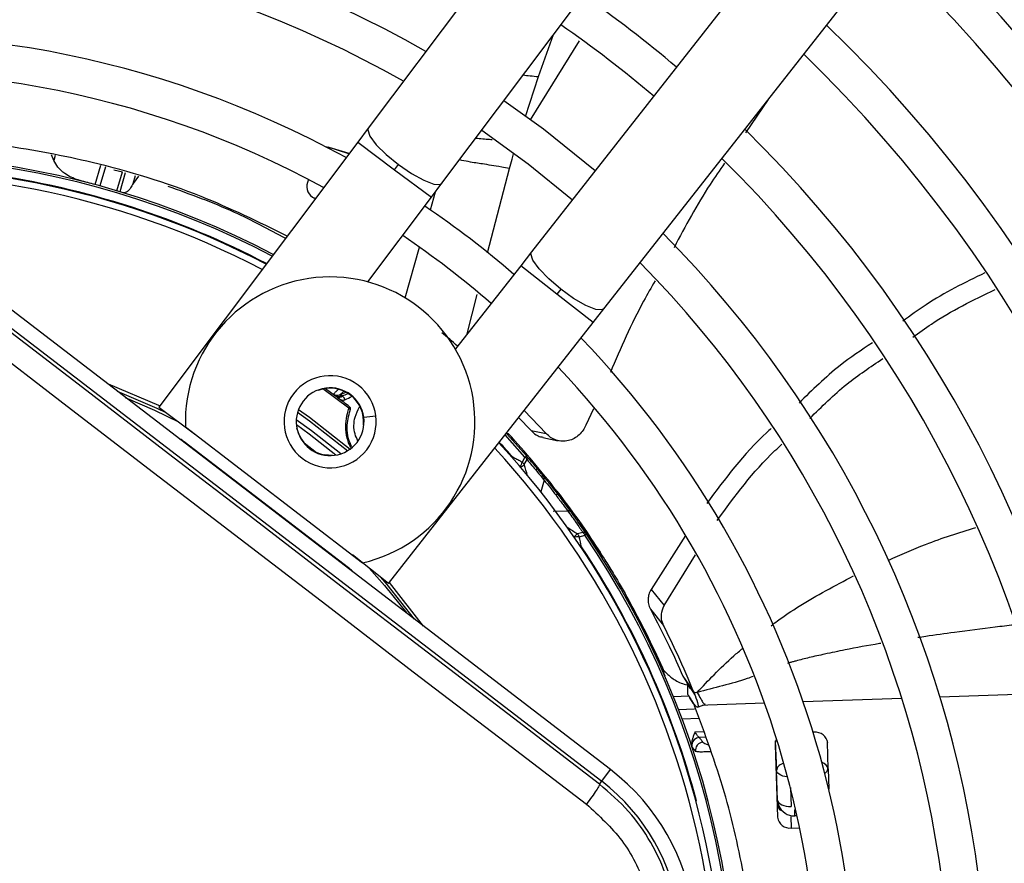
# Model space of a CAD drawing. Units: millimetres. Extents: x 5 to 414, y 3 to 291.
# Drawn here: x 159 to 162, y 260 to 262 of the extents above; entities that cross this region are included whole.
import ezdxf

# ---------------------------------------------------------------- set-up
doc = ezdxf.new("R2010")
doc.units = ezdxf.units.MM

msp = doc.modelspace()

# ---------------------------------------------------------------- linework, layer by layer
at = {"color": 7, "linetype": 'Continuous', "lineweight": 25}
for p, q in [((161.1238, 264.0819), (159.6185, 262.0758)), ((159.8424, 261.9078), (161.3478, 263.9138)), ((161.6625, 263.6723), (160.1144, 261.6991)), ((160.3347, 261.5263), (161.8828, 263.4995)), ((160.8337, 262.1623), (160.7646, 262.0613)), ((159.6185, 262.0758), (159.5865, 262.0333)), ((159.5865, 262.0333), (158.9822, 261.2278)), ((159.5599, 261.9978), (159.4962, 262.0172)), ((159.5608, 261.9989), (159.4997, 262.0164)), ((158.6627, 261.977), (158.6557, 261.9944)), ((158.8454, 261.9492), (158.8713, 261.9424)), ((159.6985, 261.9492), (159.7101, 261.9647)), ((158.9208, 261.9295), (158.9045, 261.9076)), ((159.4368, 261.9199), (159.4341, 261.9104)), ((159.8105, 261.8652), (159.8424, 261.9078)), ((159.4522, 261.8638), (159.4582, 261.8622)), ((159.4556, 261.8626), (159.458, 261.8619)), ((159.6175, 261.608), (159.8105, 261.8652)), ((160.355, 260.1259), (158.2606, 261.733)), ((158.2335, 261.6978), (160.328, 260.0907)), ((160.1144, 261.6991), (160.0816, 261.6572)), ((160.0816, 261.6572), (159.8831, 261.4043)), ((160.2037, 261.586), (160.1917, 261.5708)), ((160.3019, 261.4844), (160.3347, 261.5263)), ((159.6803, 260.6921), (160.3019, 261.4844)), ((158.9822, 261.2278), (159.0941, 261.1438)), ((160.1592, 261.1474), (160.0923, 261.2172)), ((160.3028, 261.2225), (160.2796, 261.1727)), ((159.0629, 261.1678), (159.6014, 260.7546)), ((160.0754, 261.1958), (160.113, 261.1563)), ((159.4097, 261.1412), (159.4015, 261.1635)), ((159.4088, 261.1408), (159.4097, 261.1412)), ((160.0448, 261.1466), (160.0395, 261.1464)), ((160.0395, 261.1464), (160.0989, 261.0798)), ((160.113, 261.1563), (160.1592, 261.1474)), ((159.5585, 260.7395), (159.0594, 261.1224)), ((160.149, 261.135), (160.1954, 261.1257)), ((159.486, 261.0827), (159.4858, 261.0817)), ((159.5096, 261.0806), (159.486, 261.0827)), ((160.0945, 261.076), (160.0989, 261.0798)), ((160.0945, 261.076), (160.086, 261.0606)), ((160.0923, 261.0528), (160.1009, 261.0681)), ((160.1916, 260.9726), (160.1863, 260.9729)), ((160.1937, 260.9633), (160.1891, 260.9597)), ((160.2022, 260.9589), (160.1916, 260.9726)), ((160.1802, 260.9118), (160.2241, 260.9129)), ((160.2709, 260.8465), (160.2539, 260.8422)), ((160.2599, 260.8339), (160.2769, 260.8383)), ((160.2817, 260.8415), (160.2769, 260.8383)), ((160.5828, 260.8376), (160.4777, 260.6739)), ((159.6803, 260.6921), (159.5701, 260.7785)), ((160.3229, 260.7866), (160.3177, 260.7874)), ((160.3322, 260.772), (160.3229, 260.7866)), ((160.5176, 260.6246), (160.6127, 260.7789)), ((160.4777, 260.6739), (160.5176, 260.6246)), ((160.4165, 260.6293), (160.413, 260.6274)), ((160.4757, 260.6132), (160.5159, 260.564)), ((160.5152, 260.4203), (160.5196, 260.4111)), ((160.5154, 260.4199), (160.519, 260.4215)), ((160.5746, 260.41), (160.5922, 260.3839)), ((160.5768, 260.4069), (160.6114, 260.3516)), ((160.5922, 260.3839), (160.6094, 260.3583)), ((160.5927, 260.3493), (160.5459, 260.3476)), ((160.9734, 260.2395), (160.9702, 260.2394)), ((160.8546, 260.214), (160.8593, 260.1231)), ((161.0155, 260.1286), (161.014, 260.2092)), ((160.6032, 260.1929), (160.6132, 260.1807)), ((160.8547, 260.2015), (160.8624, 259.9811)), ((160.328, 260.0907), (160.355, 260.1259)), ((160.8624, 260.0334), (160.8593, 260.1231)), ((161.0155, 260.1286), (161.0177, 260.0667)), ((160.3212, 260.0818), (160.328, 260.0907)), ((160.9133, 260.0043), (160.914, 259.9855)), ((160.9036, 259.9486), (160.9293, 259.9495))]:
    msp.add_line(p, q, dxfattribs=at)
at = {"color": 8, "linetype": 'Continuous', "lineweight": 25}
for p, q in [((160.1115, 262.1008), (160.2607, 262.3405)), ((160.1358, 262.2322), (160.1816, 262.3598)), ((160.0958, 262.1108), (160.1358, 262.2322)), ((159.5865, 262.0333), (159.6985, 261.9492)), ((158.6671, 261.9922), (158.6627, 261.977)), ((158.7886, 261.9038), (158.8055, 261.9628)), ((158.8199, 261.9583), (158.8031, 261.8998)), ((159.6985, 261.9492), (159.8105, 261.8652)), ((159.9807, 261.6969), (160.0476, 261.9531)), ((158.8548, 261.8849), (158.8713, 261.9423)), ((158.8798, 261.9396), (158.8633, 261.8824)), ((158.9045, 261.9076), (158.9114, 261.9319)), ((159.8072, 261.8272), (159.8228, 261.8816)), ((159.7305, 261.5597), (159.7745, 261.7133)), ((160.1917, 261.5708), (160.0816, 261.6572)), ((159.9195, 261.4506), (159.9491, 261.5702)), ((160.3019, 261.4844), (160.1917, 261.5708)), ((159.4657, 261.2784), (159.4654, 261.2794)), ((159.559, 261.2241), (159.4805, 261.2828)), ((159.4885, 261.2843), (159.5193, 261.2617)), ((159.6047, 261.1968), (159.6414, 261.2016)), ((159.605, 261.1722), (159.6039, 261.1723)), ((160.0945, 261.076), (160.0343, 261.1434)), ((159.0463, 261.1301), (159.0466, 261.1306)), ((159.0594, 261.1224), (159.0582, 261.1209)), ((159.4234, 261.1191), (159.4611, 261.0902)), ((160.0565, 261.1338), (160.0563, 261.134)), ((160.0564, 261.0739), (160.0578, 261.0751)), ((160.1529, 261.0057), (160.1425, 260.9704)), ((160.2665, 260.803), (160.265, 260.802)), ((159.5573, 260.7379), (159.5585, 260.7395)), ((159.5697, 260.7293), (159.5692, 260.7288)), ((161.2399, 260.3422), (160.9402, 260.3317)), ((161.6528, 260.3566), (161.3558, 260.3462)), ((160.5611, 260.3092), (160.61, 260.3109)), ((160.6503, 260.3216), (160.6333, 260.321)), ((160.823, 260.3276), (160.6503, 260.3216)), ((160.6237, 260.2811), (160.5724, 260.2793)), ((160.6117, 260.241), (160.6371, 260.2419)), ((160.6432, 260.2243), (160.624, 260.2236)), ((160.9011, 260.0714), (160.9031, 260.014)), ((160.614, 260.0308), (160.6158, 260.0313)), ((160.8624, 260.0334), (160.8606, 260.0311)), ((160.9133, 260.0043), (160.9173, 260.0044)), ((160.9023, 259.9837), (160.9036, 259.9486)), ((160.914, 259.9855), (160.9122, 259.9832)), ((160.9215, 259.9858), (160.914, 259.9855))]:
    msp.add_line(p, q, dxfattribs=at)
at = {"color": 7, "linetype": 'Continuous', "lineweight": 25, "flags": 128}
for points in [[(160.3082, 261.946), (160.1509, 262.0722), (160.0308, 262.1588)], [(159.9635, 262.0692), (160.104, 261.9671), (160.239, 261.8578)], [(159.4997, 262.0164), (159.4932, 262.0175), (159.4917, 262.0175)], [(160.3212, 260.0818), (160.0594, 260.2822), (159.7975, 260.4829), (159.5355, 260.6838), (159.2735, 260.8847), (159.0115, 261.0858), (158.7497, 261.2869), (158.4881, 261.488), (158.2267, 261.6889)], [(158.1783, 261.6346), (158.4407, 261.4328), (158.7034, 261.2309), (158.9663, 261.029), (159.2293, 260.8272), (159.4924, 260.6254), (159.7554, 260.4237), (160.0184, 260.2222), (160.2812, 260.021)], [(159.0063, 261.2097), (158.9775, 261.2235), (158.8568, 261.2755)], [(159.5203, 261.0819), (159.4391, 261.1456), (159.4, 261.1742)], [(159.7588, 260.5834), (159.6759, 260.6882), (159.6566, 260.7107)], [(160.8624, 260.0334), (160.8634, 260.0293), (160.8659, 260.0255), (160.8698, 260.022), (160.8749, 260.0191), (160.881, 260.0167), (160.8879, 260.015), (160.8954, 260.0141), (160.9031, 260.014)]]:
    msp.add_lwpolyline(points, dxfattribs=at)
at = {"color": 8, "linetype": 'Continuous', "lineweight": 25, "flags": 128}
for points in [[(159.6185, 262.0758), (159.6167, 262.0699), (159.6233, 262.051), (159.6429, 262.0251), (159.6731, 261.9951), (159.7101, 261.9647)], [(159.7101, 261.9647), (159.7497, 261.9376), (159.7869, 261.9171), (159.8173, 261.9055), (159.8372, 261.9044), (159.8424, 261.9078)], [(160.2037, 261.586), (160.1673, 261.6172), (160.1378, 261.6478), (160.1187, 261.6742), (160.1125, 261.6932), (160.1144, 261.6991)], [(160.3347, 261.5263), (160.3294, 261.523), (160.3095, 261.5245), (160.2794, 261.5367), (160.2426, 261.5581), (160.2037, 261.586)], [(158.9847, 261.2312), (158.9817, 261.2326), (158.8288, 261.297)], [(158.8803, 261.2574), (158.9691, 261.2186), (159.0423, 261.1827)], [(159.4037, 261.2121), (159.4398, 261.1862), (159.556, 261.0952)], [(159.4065, 261.2205), (159.4396, 261.1969), (159.5633, 261.1001)], [(159.5348, 261.0855), (159.4463, 261.1552), (159.3998, 261.1891)], [(160.0573, 261.0728), (160.0574, 261.0733), (160.0578, 261.0751)], [(160.2665, 260.803), (160.2647, 260.8031), (160.2642, 260.8031)], [(159.6212, 260.7385), (159.6676, 260.6857), (159.7352, 260.6014)], [(159.7868, 260.5619), (159.6835, 260.6947), (159.6829, 260.6954)], [(160.8926, 260.1038), (160.8922, 260.1039), (160.8848, 260.1048), (160.8778, 260.1065), (160.8717, 260.1088), (160.8666, 260.1118), (160.8628, 260.1153), (160.8603, 260.1191), (160.8593, 260.1231)]]:
    msp.add_lwpolyline(points, dxfattribs=at)
at = {"color": 7, "linetype": 'Continuous', "lineweight": 25}
for centre, radius in [((158.1024, 259.4386), 10.8019), ((158.1024, 259.3586), 9.46), ((158.1024, 259.3586), 9.44), ((158.1024, 259.3586), 9.368), ((158.1024, 259.3586), 9.348)]:
    msp.add_circle(centre, radius, dxfattribs=at)
for centre, radius, start, end in [((158.1024, 259.3586), 4.2, 58.8314, 136.1686), ((158.1024, 259.3586), 4.088, 58.9886, 136.032), ((158.1024, 259.3586), 3.8, 59.4354, 135.5646), ((158.1024, 259.3586), 3.688, 59.6281, 135.3719), ((158.1024, 259.3586), 5, 327.9146, 47.0854), ((158.1024, 259.3586), 4.888, 328.0248, 46.9752), ((158.1024, 259.3586), 3.4, 60.1824, 134.8176), ((158.1024, 259.3586), 4.6, 328.333, 46.667), ((158.1024, 259.3586), 3.288, 60.4244, 134.5756), ((158.1024, 259.3586), 4.488, 328.4636, 46.5364), ((158.1024, 259.3586), 3.8, 49.7988, 55.2012), ((158.1024, 259.3586), 3.688, 49.7354, 55.2646), ((158.1024, 259.3586), 4.2, 328.8314, 46.1686), ((158.1024, 259.3586), 3, 61.1304, 133.8696), ((158.1024, 259.3586), 4.088, 328.9886, 46.0114), ((158.1024, 259.3586), 2.888, 61.4434, 133.5566), ((158.1024, 259.3586), 3.8, 329.4354, 45.5646), ((158.1024, 259.3586), 2.636, 62.246, 106.2339), ((158.1024, 259.3586), 3.688, 329.6281, 45.3719), ((158.1024, 259.3586), 2.6, 62.3735, 95.2159), ((159.4691, 261.8974), 0.0373, 159.6869, 248.9122), ((158.1024, 259.3586), 3, 49.2424, 55.7576), ((158.1024, 259.3586), 2.888, 49.1398, 55.8602), ((158.1024, 259.3586), 3.4, 330.1824, 44.8176), ((158.1024, 259.3586), 3.288, 330.4244, 44.5756), ((159.5026, 261.1833), 0.44, 282.9788, 182.0212), ((158.1024, 259.3586), 3, 349.1229, 43.8696), ((158.1024, 259.3586), 2.888, 350.2422, 43.5566), ((159.5026, 261.1833), 0.14, 52.5, 232.5), ((159.5026, 261.1833), 0.103, 7.5, 187.5), ((159.5026, 261.1833), 0.14, 232.5, 52.5), ((159.5026, 261.1833), 0.1019, 353.8114, 111.1886), ((159.5247, 261.2836), 0.02, 233.5187, 289.9682), ((159.5274, 261.2756), 0.0161, 239.6338, 306.9158), ((159.5289, 261.2751), 0.0173, 249.0239, 308.987), ((159.4602, 261.4609), 0.2086, 290.0012, 295.7962), ((159.4602, 261.4609), 0.228, 292.5193, 298.5305), ((158.1024, 259.3586), 2.3719, 52.0398, 53.1112), ((159.5026, 261.1833), 0.103, 187.5, 7.5), ((159.5566, 261.218), 0.00661, 353.3043, 68.3484), ((159.5026, 261.1833), 0.1019, 204.3798, 260.6202), ((158.1033, 259.3594), 2.6388, 37.6864, 42.6309), ((159.0034, 261.0495), 0.0919, 52.4945, 61.9555), ((158.1024, 259.3586), 2.6, 9.9803, 42.6265), ((160.0889, 261.0721), 0.0127, 341.6347, 37.8137), ((160.1409, 261.0098), 0.0127, 340.7238, 36.178), ((158.1014, 259.3579), 2.6413, 32.3714, 37.3114), ((160.225, 260.9002), 0.0127, 38.8068, 94.29), ((160.2716, 260.8339), 0.0127, 37.1863, 93.3653), ((158.1024, 259.3586), 2.636, 349.7295, 34.2339), ((160.2573, 260.8012), 0.0328, 85.5205, 90.2467), ((156.9905, 260.1119), 3.3481, 11.9127, 12.453), ((158.1024, 259.3586), 2.6019, 14.9839, 33.7211), ((159.5026, 260.6665), 0.0919, 43.0444, 52.5053), ((158.1024, 259.3586), 2.64, 23.7408, 28.7719), ((160.9776, 260.2024), 0.0373, 7.0878, 96.3131), ((160.6259, 260.199), 0.0247, 94.4586, 173.7064), ((160.6373, 260.1852), 0.0245, 93.9977, 190.5409), ((160.8849, 260.2023), 0.0302, 147.4215, 181.6085), ((159.9532, 259.6023), 0.66, 322.5, 52.5), ((159.9532, 259.6023), 0.6156, 322.5, 52.5), ((160.8921, 260.0251), 0.0313, 182.903, 228.3498), ((160.8995, 259.9857), 0.0373, 187.0878, 276.3131)]:
    msp.add_arc(centre, radius, start, end, dxfattribs=at)
at = {"color": 8, "linetype": 'Continuous', "lineweight": 25}
for centre, radius, start, end in [((158.1024, 259.3586), 2.6301, 62.2665, 106.2339), ((158.1024, 259.3586), 2.58, 62.4459, 95.2159), ((158.1024, 259.3586), 2.6019, 62.3668, 82.0161), ((159.4602, 261.4609), 0.2145, 291.7682, 296.8405), ((158.1024, 259.3586), 2.6019, 41.2789, 42.6332), ((158.1024, 259.3586), 2.58, 9.988, 42.5541), ((160.0383, 261.0708), 0.0486, 329.7122, 347.9803), ((160.0695, 261.0773), 0.0335, 289.4784, 312.8428), ((156.6608, 259.9662), 3.5994, 17.0207, 17.5708), ((158.3165, 257.8094), 3.5988, 57.4279, 57.9793), ((160.2717, 260.8138), 0.0335, 122.1899, 145.5146), ((158.1024, 259.3586), 2.6301, 349.9183, 34.2339), ((160.2579, 260.7818), 0.0521, 90.8207, 104.9148), ((160.9973, 260.1307), 0.0183, 297.1184, 353.4462), ((160.9102, 260.0328), 0.05, 189.732, 216.6338)]:
    msp.add_arc(centre, radius, start, end, dxfattribs=at)
at = {"color": 7, "linetype": 'Continuous', "lineweight": 25}
for centre, major_axis, ratio, start_param, end_param in [((157.8448, 258.3948), (4.8128, -1.38), 0.725707, 1.582774, 1.592172), ((159.4738, 261.2606), (0.0609, -0.0239), 0.353367, 0.686064, 0.788869), ((160.9123, 260.0356), (0.0146, 0.0479), 0.997248, 2.241161, 3.471314)]:
    msp.add_ellipse(centre, major_axis=major_axis, ratio=ratio, start_param=start_param, end_param=end_param, dxfattribs=at)
at = {"color": 8, "linetype": 'Continuous', "lineweight": 25}
for centre, major_axis, ratio, start_param, end_param in [((159.4657, 261.3542), (0.1104, 0.104), 0.729731, 4.624541, 4.73792), ((160.6924, 260.2117), (0.0585, -0.0024), 0.297179, 3.39526, 3.942331), ((160.9655, 260.1271), (0.05, 0.0011), 0.540313, 0.014921, 0.8915), ((160.9123, 260.0356), (0.0146, 0.0479), 0.997248, 1.910017, 2.241161)]:
    msp.add_ellipse(centre, major_axis=major_axis, ratio=ratio, start_param=start_param, end_param=end_param, dxfattribs=at)
for points, knots in [([(160.0895, 262.237), (160.0958, 262.2362), (160.1081, 262.2346), (160.1268, 262.233), (160.1358, 262.2322)], [0, 0, 0, 0, 0.514975, 1, 1, 1, 1]), ([(159.9954, 262.0402), (159.9926, 262.0404), (159.9765, 262.041), (159.9591, 262.0427), (159.9447, 262.044)], [0, 0, 0, 0, 0.171967, 1, 1, 1, 1]), ([(160.0476, 261.9531), (160.0394, 261.9545), (160.0168, 261.9585), (159.9904, 261.9627), (159.9611, 261.9672), (159.9344, 261.9712), (159.9049, 261.9769), (159.8957, 261.9787)], [0, 0, 0, 0, 0.1065546, 0.2958328, 0.5226944, 0.8503496, 1, 1, 1, 1]), ([(160.0476, 261.9531), (160.0501, 261.9625), (160.0542, 261.9773), (160.0584, 261.9921), (160.0599, 261.9976)], [0, 0, 0, 0, 0.633437, 1, 1, 1, 1]), ([(159.5872, 261.1246), (159.5839, 261.1317), (159.5733, 261.1543), (159.5742, 261.1931), (159.5869, 261.2184), (159.5919, 261.2285)], [0, 0, 0, 0, 0.216966, 0.68851, 1, 1, 1, 1]), ([(159.5658, 261.1041), (159.5626, 261.111), (159.5538, 261.1298), (159.5468, 261.1725), (159.5541, 261.2035), (159.559, 261.2241)], [0, 0, 0, 0, 0.161376, 0.441024, 1, 1, 1, 1]), ([(159.5683, 261.1065), (159.5647, 261.1147), (159.5556, 261.1352), (159.5522, 261.1741), (159.559, 261.2009), (159.5631, 261.2172)], [0, 0, 0, 0, 0.2038844, 0.5131817, 1, 1, 1, 1]), ([(161.1985, 260.762), (161.2361, 260.7788), (161.3226, 260.8176), (161.4133, 260.8461), (161.4646, 260.8622)], [0, 0, 0, 0, 0.434753, 1, 1, 1, 1]), ([(160.8424, 260.5631), (160.849, 260.5682), (160.8766, 260.5892), (160.9576, 260.6433), (161.037, 260.6853), (161.0927, 260.7148)], [0, 0, 0, 0, 0.086487, 0.358404, 1, 1, 1, 1]), ([(161.58, 260.5655), (161.5613, 260.5633), (161.5011, 260.5563), (161.4119, 260.5446), (161.3333, 260.5339), (161.2961, 260.5283), (161.288, 260.5271)], [0, 0, 0, 0, 0.191195, 0.615346, 0.915484, 1, 1, 1, 1]), ([(161.176, 260.5096), (161.1745, 260.5093), (161.138, 260.5034), (161.0809, 260.4927), (161.0099, 260.4781), (160.96, 260.4669), (160.9274, 260.4588), (160.9072, 260.4532), (160.8988, 260.4509), (160.8939, 260.4494), (160.8923, 260.4489)], [0, 0, 0, 0, 0.0156418, 0.3780418, 0.5954409, 0.7630481, 0.9087428, 0.9459916, 0.9830231, 1, 1, 1, 1]), ([(160.6181, 260.3607), (160.6349, 260.3788), (160.6704, 260.4169), (160.7167, 260.4616), (160.7472, 260.487), (160.7563, 260.4946)], [0, 0, 0, 0, 0.3875911, 0.8175555, 1, 1, 1, 1]), ([(160.788, 260.4095), (160.7821, 260.4072), (160.753, 260.3956), (160.6963, 260.3815), (160.6439, 260.3676), (160.6181, 260.3607)], [0, 0, 0, 0, 0.113738, 0.562268, 1, 1, 1, 1]), ([(160.6181, 260.3607), (160.6219, 260.3536), (160.6294, 260.3395), (160.6379, 260.3252), (160.6405, 260.3251), (160.6421, 260.3251)], [0, 0, 0, 0, 0.278355, 0.549445, 1, 1, 1, 1]), ([(160.6582, 260.1803), (160.6562, 260.1802), (160.6467, 260.1797), (160.6336, 260.1795), (160.6193, 260.1796), (160.6153, 260.1804), (160.6133, 260.1807)], [0, 0, 0, 0, 0.076635, 0.362924, 0.672185, 1, 1, 1, 1]), ([(160.8783, 260.1445), (160.8755, 260.1433), (160.8679, 260.1402), (160.8609, 260.1324), (160.8598, 260.1262), (160.8593, 260.1231)], [0, 0, 0, 0, 0.229204, 0.613511, 1, 1, 1, 1])]:
    msp.add_open_spline(points, degree=3, knots=knots, dxfattribs=at)
at = {"color": 7, "linetype": 'Continuous', "lineweight": 25}
for points, knots in [([(159.3721, 261.7475), (159.2857, 261.7898), (159.0951, 261.8831), (158.805, 261.9702), (158.5128, 262.026), (158.2395, 262.0511), (158.0551, 262.0443), (157.9629, 262.0409)], [0, 0, 0, 0, 0.197854, 0.43649, 0.624077, 0.811848, 1, 1, 1, 1]), ([(158.7432, 261.9162), (158.743, 261.9162), (158.7424, 261.9164), (158.7403, 261.917), (158.724, 261.9218), (158.7003, 261.9334), (158.6755, 261.9549), (158.6667, 261.9701), (158.6627, 261.977)], [0, 0, 0, 0, 0.004685, 0.016921, 0.064395, 0.498928, 0.772709, 1, 1, 1, 1]), ([(160.7013, 261.9688), (160.6863, 261.9474), (160.6291, 261.8657), (160.5823, 261.7774), (160.5477, 261.7122)], [0, 0, 0, 0, 0.261549, 1, 1, 1, 1]), ([(158.9045, 261.9076), (158.9017, 261.9027), (158.8955, 261.8918), (158.8843, 261.8792), (158.8778, 261.879), (158.8736, 261.8788)], [0, 0, 0, 0, 0.2274593, 0.5015211, 1, 1, 1, 1]), ([(159.0092, 261.8993), (159.0773, 261.8749), (159.2001, 261.8309), (159.3155, 261.7684), (159.3669, 261.7406)], [0, 0, 0, 0, 0.5541086, 1, 1, 1, 1]), ([(161.4922, 261.6358), (161.4309, 261.6057), (161.343, 261.5626), (161.2659, 261.5058), (161.2425, 261.4886)], [0, 0, 0, 0, 0.69752, 1, 1, 1, 1]), ([(160.4901, 261.6113), (160.4783, 261.591), (160.4263, 261.5017), (160.3856, 261.4065), (160.3542, 261.333)], [0, 0, 0, 0, 0.227295, 1, 1, 1, 1]), ([(161.2735, 261.4402), (161.292, 261.4538), (161.3689, 261.5103), (161.4568, 261.5531), (161.5234, 261.5855)], [0, 0, 0, 0, 0.241047, 1, 1, 1, 1]), ([(159.8895, 261.4124), (159.8814, 261.42), (159.8627, 261.4378), (159.8493, 261.4478), (159.8417, 261.4536)], [0, 0, 0, 0, 0.4297731, 1, 1, 1, 1]), ([(161.1505, 261.4235), (161.117, 261.401), (161.0358, 261.3466), (160.9676, 261.2795), (160.9275, 261.2401)], [0, 0, 0, 0, 0.4130932, 1, 1, 1, 1]), ([(160.9604, 261.1934), (160.9965, 261.2292), (161.0639, 261.296), (161.1446, 261.35), (161.182, 261.3751)], [0, 0, 0, 0, 0.535898, 1, 1, 1, 1]), ([(159.5288, 261.2836), (159.526, 261.2805), (159.5209, 261.2749), (159.5153, 261.2698), (159.5128, 261.2675)], [0, 0, 0, 0, 0.56, 1, 1, 1, 1]), ([(159.5128, 261.2675), (159.5131, 261.2671), (159.5137, 261.2664), (159.5176, 261.2632), (159.5193, 261.2617)], [0, 0, 0, 0, 0.543979, 1, 1, 1, 1]), ([(159.5193, 261.2617), (159.5199, 261.2612), (159.521, 261.2604), (159.5222, 261.2594), (159.5227, 261.259)], [0, 0, 0, 0, 0.55349, 1, 1, 1, 1]), ([(159.5371, 261.2627), (159.536, 261.2631), (159.5342, 261.2637), (159.5325, 261.2643), (159.5316, 261.2647), (159.5316, 261.2648), (159.5316, 261.2648)], [0, 0, 0, 0, 0.359317, 0.579637, 0.791736, 1, 1, 1, 1]), ([(159.5397, 261.2617), (159.5393, 261.2619), (159.5384, 261.2623), (159.5375, 261.2626), (159.5371, 261.2627)], [0, 0, 0, 0, 0.554605, 1, 1, 1, 1]), ([(159.5397, 261.2617), (159.541, 261.2605), (159.5429, 261.2585), (159.545, 261.2555), (159.5465, 261.2529), (159.5472, 261.2511), (159.5475, 261.2503)], [0, 0, 0, 0, 0.360434, 0.583315, 0.796436, 1, 1, 1, 1]), ([(159.5262, 261.2557), (159.5299, 261.2533), (159.5349, 261.2499), (159.5427, 261.2488), (159.546, 261.2498), (159.5475, 261.2503)], [0, 0, 0, 0, 0.562799, 0.788001, 1, 1, 1, 1]), ([(159.5615, 261.2287), (159.5613, 261.2284), (159.561, 261.2279), (159.5603, 261.2267), (159.5597, 261.2255), (159.5592, 261.2246), (159.559, 261.2241)], [0, 0, 0, 0, 0.338716, 0.558429, 0.778788, 1, 1, 1, 1]), ([(159.564, 261.2194), (159.5642, 261.2204), (159.5647, 261.2222), (159.5642, 261.2249), (159.5631, 261.2272), (159.562, 261.2282), (159.5615, 261.2287)], [0, 0, 0, 0, 0.280467, 0.560073, 0.78007, 1, 1, 1, 1]), ([(160.2796, 261.1727), (160.277, 261.1675), (160.2717, 261.1565), (160.2594, 261.1428), (160.2442, 261.1318), (160.2265, 261.125), (160.2077, 261.1231), (160.1893, 261.1265), (160.1725, 261.1344), (160.1635, 261.1432), (160.1592, 261.1474)], [0, 0, 0, 0, 0.10443, 0.218136, 0.339699, 0.468877, 0.603996, 0.741682, 0.875516, 1, 1, 1, 1]), ([(160.113, 261.1563), (160.1198, 261.1498), (160.1305, 261.1396), (160.1442, 261.1373), (160.1493, 261.1364)], [0, 0, 0, 0, 0.631708, 1, 1, 1, 1]), ([(160.843, 261.1629), (160.8384, 261.1587), (160.7629, 261.0904), (160.703, 261.0101), (160.6468, 260.9349)], [0, 0, 0, 0, 0.061527, 1, 1, 1, 1]), ([(160.6786, 260.8829), (160.7326, 260.9571), (160.7922, 261.0388), (160.8684, 261.1085), (160.8755, 261.1149)], [0, 0, 0, 0, 0.907293, 1, 1, 1, 1]), ([(160.1511, 261.0173), (160.1415, 261.0291), (160.1243, 261.0501), (160.1067, 261.0708), (160.0989, 261.0798)], [0, 0, 0, 0, 0.560001, 1, 1, 1, 1]), ([(160.0859, 261.0606), (160.0827, 261.0623), (160.0774, 261.0651), (160.0701, 261.0688), (160.0639, 261.072), (160.0598, 261.0741), (160.0578, 261.0751)], [0, 0, 0, 0, 0.343399, 0.562736, 0.781118, 1, 1, 1, 1]), ([(160.1009, 261.0681), (160.1107, 261.0565), (160.1283, 261.0359), (160.1454, 261.0149), (160.1529, 261.0057)], [0, 0, 0, 0, 0.559999, 1, 1, 1, 1]), ([(160.1511, 261.0173), (160.1583, 261.0085), (160.171, 260.9926), (160.1868, 260.9723), (160.1937, 260.9633)], [0, 0, 0, 0, 0.5596832, 1, 1, 1, 1]), ([(160.1529, 261.0057), (160.1589, 260.9982), (160.1697, 260.9847), (160.1832, 260.9674), (160.1891, 260.9597)], [0, 0, 0, 0, 0.559055, 1, 1, 1, 1]), ([(160.1891, 260.9597), (160.1965, 260.9499), (160.2098, 260.9324), (160.2197, 260.9188), (160.2241, 260.9129)], [0, 0, 0, 0, 0.559381, 1, 1, 1, 1]), ([(160.1916, 260.9726), (160.2172, 260.9387), (160.2628, 260.8781), (160.3046, 260.8145), (160.3229, 260.7866)], [0, 0, 0, 0, 0.5599977, 1, 1, 1, 1]), ([(160.1937, 260.9633), (160.2025, 260.9518), (160.2181, 260.9312), (160.2298, 260.9152), (160.2349, 260.9082)], [0, 0, 0, 0, 0.559376, 1, 1, 1, 1]), ([(160.2241, 260.9129), (160.233, 260.9006), (160.2488, 260.8787), (160.2642, 260.8564), (160.2709, 260.8465)], [0, 0, 0, 0, 0.559999, 1, 1, 1, 1]), ([(160.2817, 260.8415), (160.2731, 260.8541), (160.2578, 260.8765), (160.2419, 260.8985), (160.2349, 260.9082)], [0, 0, 0, 0, 0.559999, 1, 1, 1, 1]), ([(160.3229, 260.7866), (160.3293, 260.7766), (160.3421, 260.7566), (160.3745, 260.7038), (160.4006, 260.6576), (160.4165, 260.6293)], [0, 0, 0, 0, 0.279133, 0.559059, 1, 1, 1, 1]), ([(160.4777, 260.6739), (160.4753, 260.6686), (160.4705, 260.6585), (160.4684, 260.6437), (160.4692, 260.6281), (160.4733, 260.6187), (160.4757, 260.6132)], [0, 0, 0, 0, 0.227231, 0.436435, 0.675016, 1, 1, 1, 1]), ([(160.4757, 260.6132), (160.4951, 260.5763), (160.5299, 260.5104), (160.561, 260.4407), (160.5746, 260.4101)], [0, 0, 0, 0, 0.559988, 1, 1, 1, 1]), ([(160.5159, 260.564), (160.5135, 260.57), (160.5094, 260.5805), (160.5086, 260.6009), (160.5142, 260.6158), (160.5176, 260.6246)], [0, 0, 0, 0, 0.358128, 0.617128, 1, 1, 1, 1]), ([(160.6094, 260.3583), (160.5929, 260.3976), (160.5634, 260.4678), (160.5304, 260.5346), (160.5159, 260.564)], [0, 0, 0, 0, 0.56, 1, 1, 1, 1]), ([(160.5175, 260.4263), (160.5249, 260.419), (160.5395, 260.4045), (160.5654, 260.3889), (160.5859, 260.3837), (160.5923, 260.3821)], [0, 0, 0, 0, 0.40852, 0.815081, 1, 1, 1, 1]), ([(160.5813, 260.3998), (160.5853, 260.3917), (160.5946, 260.3734), (160.6, 260.3694), (160.598, 260.3729), (160.5972, 260.3743)], [0, 0, 0, 0, 0.31733, 0.725223, 1, 1, 1, 1]), ([(160.5921, 260.3822), (160.5905, 260.3837), (160.5886, 260.3856), (160.5882, 260.3747), (160.5882, 260.3696), (160.5884, 260.3645), (160.5886, 260.3602), (160.5887, 260.3582), (160.5887, 260.3571)], [0, 0, 0, 0, 0.668752, 0.782535, 0.869877, 0.938991, 0.969881, 1, 1, 1, 1]), ([(160.6181, 260.3607), (160.6166, 260.3603), (160.6138, 260.3595), (160.6109, 260.3587), (160.6094, 260.3583)], [0, 0, 0, 0, 0.500192, 1, 1, 1, 1]), ([(160.6114, 260.3516), (160.611, 260.3528), (160.6103, 260.355), (160.6097, 260.3572), (160.6094, 260.3583)], [0, 0, 0, 0, 0.559983, 1, 1, 1, 1]), ([(160.5886, 260.3572), (160.5886, 260.3571), (160.5886, 260.3569), (160.5903, 260.3532), (160.5936, 260.3476), (160.5995, 260.338), (160.606, 260.3274), (160.6103, 260.3202)], [0, 0, 0, 0, 0.22384, 0.422811, 0.579801, 0.716593, 1, 1, 1, 1]), ([(160.6114, 260.3516), (160.6151, 260.3413), (160.6231, 260.3188), (160.619, 260.3131), (160.6055, 260.3267), (160.5934, 260.3489), (160.5903, 260.3543), (160.5891, 260.3563)], [0, 0, 0, 0, 0.154397, 0.338316, 0.577872, 0.838709, 1, 1, 1, 1]), ([(160.763, 258.8574), (160.7782, 258.9632), (160.8099, 259.184), (160.8034, 259.4975), (160.766, 259.7926), (160.7055, 260.0603), (160.6421, 260.2335), (160.6103, 260.3202)], [0, 0, 0, 0, 0.215183, 0.448664, 0.632199, 0.815912, 1, 1, 1, 1]), ([(160.6191, 260.316), (160.6228, 260.3174), (160.6304, 260.3203), (160.6384, 260.3226), (160.6426, 260.3239)], [0, 0, 0, 0, 0.4733635, 1, 1, 1, 1]), ([(160.6117, 260.241), (160.6109, 260.239), (160.6092, 260.2352), (160.6065, 260.2284), (160.6038, 260.2205), (160.6014, 260.2113), (160.6014, 260.2049), (160.6014, 260.2017)], [0, 0, 0, 0, 0.152758, 0.304593, 0.528186, 0.758521, 1, 1, 1, 1]), ([(160.624, 260.2236), (160.6229, 260.2247), (160.621, 260.2264), (160.6177, 260.2309), (160.6148, 260.2355), (160.6127, 260.2391), (160.6117, 260.241)], [0, 0, 0, 0, 0.336737, 0.556847, 0.778087, 1, 1, 1, 1]), ([(160.6356, 260.2096), (160.6335, 260.2122), (160.6297, 260.2169), (160.6258, 260.2216), (160.624, 260.2236)], [0, 0, 0, 0, 0.560007, 1, 1, 1, 1]), ([(160.6014, 260.2017), (160.6015, 260.2), (160.6018, 260.197), (160.6027, 260.1941), (160.6031, 260.1929)], [0, 0, 0, 0, 0.559892, 1, 1, 1, 1]), ([(160.4328, 259.2343), (160.4555, 259.2678), (160.5001, 259.3332), (160.541, 259.4459), (160.5606, 259.5625), (160.5566, 259.6816), (160.5297, 259.7977), (160.4806, 259.9053), (160.4119, 260.0036), (160.3519, 260.0553), (160.3212, 260.0818)], [0, 0, 0, 0, 0.127749, 0.249851, 0.375699, 0.499864, 0.624092, 0.749984, 0.872165, 1, 1, 1, 1]), ([(160.2812, 260.021), (160.3194, 259.9862), (160.3959, 259.9167), (160.4659, 259.7759), (160.4928, 259.6337), (160.4819, 259.5012), (160.446, 259.3838), (160.4009, 259.3164), (160.3784, 259.2827)], [0, 0, 0, 0, 0.186856, 0.373304, 0.559555, 0.706139, 0.852945, 1, 1, 1, 1])]:
    msp.add_open_spline(points, degree=3, knots=knots, dxfattribs=at)
for points in [[(160.0923, 261.0528), (160.0915, 261.0542), (160.0899, 261.057), (160.0873, 261.0594), (160.086, 261.0606)], [(160.0945, 261.076), (160.0958, 261.0748), (160.0985, 261.0724), (160.1001, 261.0695), (160.1009, 261.0681)], [(160.2599, 260.8339), (160.2591, 260.8355), (160.2574, 260.8387), (160.2551, 260.841), (160.2539, 260.8421)], [(160.2709, 260.8465), (160.2721, 260.8454), (160.2744, 260.8431), (160.2761, 260.8399), (160.2769, 260.8383)], [(160.3212, 260.0818), (160.321, 260.0804), (160.3205, 260.0777), (160.3118, 260.0636), (160.2984, 260.0441), (160.2869, 260.0287), (160.2812, 260.021)]]:
    msp.add_open_spline(points, degree=3, dxfattribs=at)

doc.saveas('drawing.dxf')
